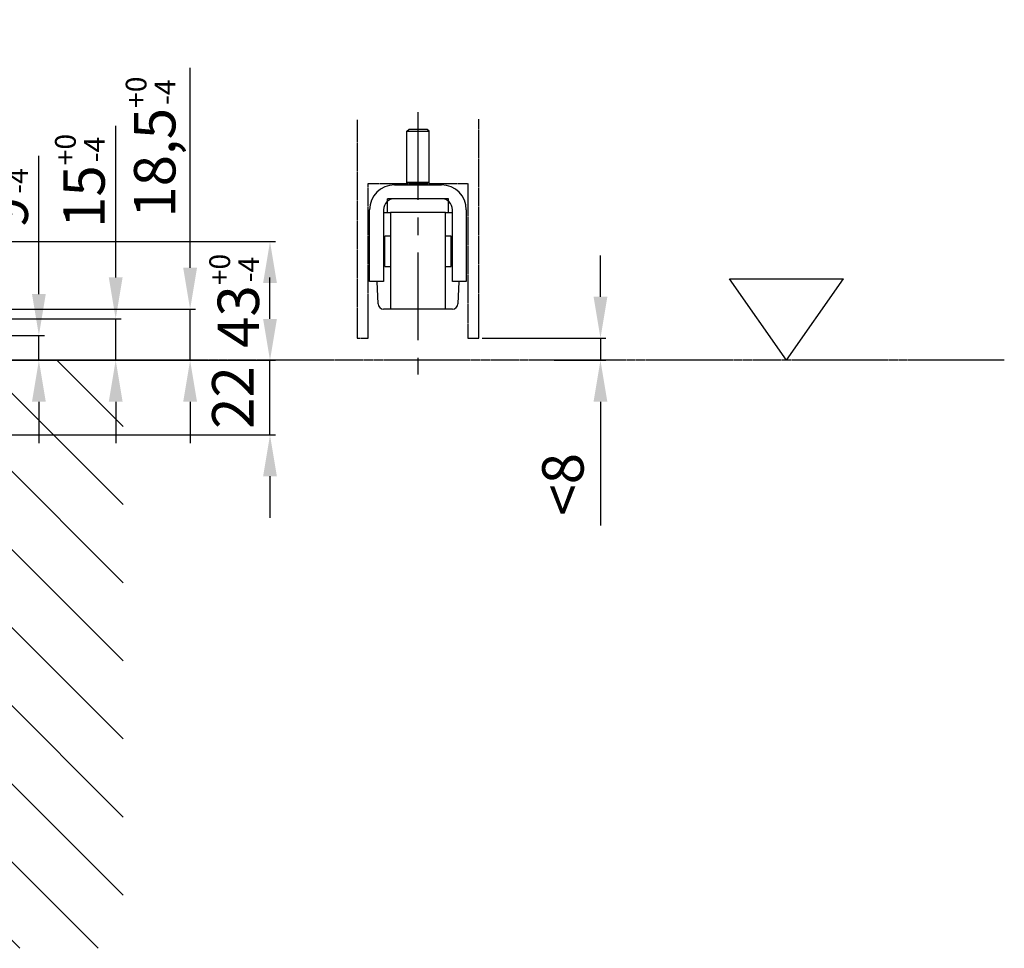
# Model space of a CAD drawing. Extents: x -169 to 2183, y -1292 to 1117.
# Drawn here: x 654 to 1010, y 102 to 438 of the extents above; entities that cross this region are included whole.
import ezdxf

# ---------------------------------------------------------------- set-up
doc = ezdxf.new("R2010")
doc.units = 0
doc.header["$MEASUREMENT"] = 0
for name, pattern in [('MITTE', [50.8, 31.75, -6.35, 6.35, -6.35]), ('PHANTOM2', [1.25, 0.625, -0.125, 0.125, -0.125, 0.125, -0.125]), ('VERDECKT', [0.375, 0.25, -0.125])]:
    doc.linetypes.add(name, pattern=pattern)
for name, color, linetype in [('2', 7, 'CONTINUOUS'), ('4', 7, 'CONTINUOUS'), ('centerline-Mittellinie', 4, 'MITTE'), ('helpline-Hilslinie', 1, 'CONTINUOUS'), ('outline-Körperkante', 7, 'CONTINUOUS'), ('Phantom', 1, 'PHANTOM2'), ('Tormax Logo', 5, 'CONTINUOUS'), ('verdeckt', 6, 'VERDECKT')]:
    doc.layers.add(name, color=color, linetype=linetype)
doc.styles.get("Standard").update_dxf_attribs({"font": 'ARIAL.TTF'})
doc.dimstyles.new('ISO-15', dxfattribs={"dimtxt": 15, "dimasz": 15, "dimexe": 2, "dimexo": 1.3, "dimgap": 4, "dimtad": 1, "dimtxsty": 'Standard', "dimcen": 2.5, "dimadec": 0, "dimazin": 0, "dimtfac": 1, "dimtmove": 0, "dimatfit": 3, "dimfxl": 0, "dimarcsym": 0})

# ---------------------------------------------------------------- blocks, each defined once
blk = doc.blocks.new('SR_Tuerarm_zentrisch')
at = {"layer": 'centerline-Mittellinie'}
blk.add_line((0, 89.8078), (0, -5.14115), dxfattribs=at)
at = {"layer": 'outline-Körperkante'}
for p, q in [((-4, 82.95), (-3.35, 83.6)), ((-4, 82.95), (4, 82.95)), ((-4, 64.32), (-4, 82.95)), ((3.35, 83.6), (-3.35, 83.6)), ((4, 82.95), (3.35, 83.6)), ((4, 64.32), (4, 82.95)), ((4, 64.32), (-4, 64.32)), ((4, 64.3), (-4, 64.3)), ((-4, 63.5), (-4, 64.3)), ((4, 63.5), (4, 64.3)), ((-8.5, 63.5), (8.5, 63.5)), ((-11, 53.5), (-11, 58.5)), ((11, 58.5), (-11, 58.5)), ((11, 53.5), (11, 58.5)), ((-17.5, 28.5), (-17.5, 54.5)), ((-12.5, 54.5), (-12.5, 28.5)), ((-12.45751, 53.5), (-11, 53.5)), ((-11, 53.5), (-10, 53.5)), ((10, 53.5), (-10, 53.5)), ((-10, 53.5), (-10, 18.5)), ((10, 53.5), (11, 53.5)), ((10, 18.5), (10, 53.5)), ((11, 53.5), (12.45751, 53.5)), ((12.5, 28.5), (12.5, 54.5)), ((17.5, 54.5), (17.5, 28.5)), ((-12, 43.5), (-12.49999, 43.5)), ((-12, 39.5), (-12, 45)), ((-10, 45), (-12, 45)), ((12, 45), (10, 45)), ((12, 39.5), (12, 45)), ((12.5, 43.5), (12, 43.5)), ((-12, 34), (-12, 39.5)), ((12, 34), (12, 39.5)), ((-12.49999, 35.5), (-12, 35.5)), ((-12, 34), (-10, 34)), ((10, 34), (12, 34)), ((12, 35.5), (12.5, 35.5)), ((-12.5, 28.5), (-17.5, 28.5)), ((-14.45629, 20.4302), (-14.73809, 28.5)), ((17.5, 28.5), (12.5, 28.5)), ((14.7381, 28.5), (14.45629, 20.4302)), ((-10, 18.5), (-12.45751, 18.5)), ((10, 18.5), (-10, 18.5)), ((12.45751, 18.5), (10, 18.5))]:
    blk.add_line(p, q, dxfattribs=at)
for centre, radius, start, end in [((-8.5, 54.5), 9, 90, 180), ((8.5, 54.5), 9, 0, 90), ((-8.5, 54.5), 4, 90, 180), ((8.5, 54.5), 4, 0, 90), ((-12.45751, 51.5), 2, 90, 91.21737), ((12.45751, 51.5), 2, 88.78263, 90), ((-12.45751, 20.5), 2, 182, 270), ((12.45751, 20.5), 2, 270, 358)]:
    blk.add_arc(centre, radius, start, end, dxfattribs=at)
blk = doc.blocks.new('*D22')
at = {"layer": 'Tormax Logo', "color": 0, "lineweight": -2}
for p, q in [((567.94, 357.9), (746.45, 357.9)), ((744.45, 329.9), (744.45, 342.9)), ((570.57, 314.9), (746.45, 314.9))]:
    blk.add_line(p, q, dxfattribs=at)
at = {"layer": 'Tormax Logo', "color": 0}
for points in [[(741.95, 342.9), (746.95, 342.9), (744.45, 357.9)], [(741.95, 329.9), (746.95, 329.9), (744.45, 314.9)]]:
    blk.add_solid(points, dxfattribs=at)
at = {"layer": 'Tormax Logo', "color": 0, "insert": (731.49, 336.4), "char_height": 15, "attachment_point": 5, "rotation": 90}
blk.add_mtext('43{\\H7.500000;\\S+0^ -4;}', dxfattribs=at)
blk = doc.blocks.new('*D25')
at = {"layer": 'Tormax Logo', "color": 0, "lineweight": -2}
for p, q in [((864.12, 337.9), (864.12, 352.9)), ((821.34, 322.9), (866.12, 322.9)), ((864.12, 322.9), (864.12, 314.9)), ((847.35, 314.9), (866.12, 314.9)), ((864.12, 299.9), (864.12, 255.08))]:
    blk.add_line(p, q, dxfattribs=at)
at = {"layer": 'Tormax Logo', "color": 0}
for points in [[(861.62, 337.9), (866.62, 337.9), (864.12, 322.9)], [(861.62, 299.9), (866.62, 299.9), (864.12, 314.9)]]:
    blk.add_solid(points, dxfattribs=at)
at = {"layer": 'Tormax Logo', "color": 0, "insert": (852.46, 269.99), "char_height": 15, "attachment_point": 5, "rotation": 90}
blk.add_mtext('<8', dxfattribs=at)
blk = doc.blocks.new('*X26')
at = {"layer": '4', "color": 1, "linetype": 'Continuous'}
for p, q in [((-761.5, 2.17), (-709.25, 54.43)), ((-761.5, 30.46), (-737.53, 54.43)), ((-761.5, -26.11), (-692.04, 43.35)), ((-761.5, -54.39), (-692.04, 15.07)), ((-761.5, -82.68), (-690.04, -11.22)), ((-761.5, -110.96), (-690.04, -39.5)), ((-761.5, -139.25), (-690.04, -67.78)), ((-752.47, -158.5), (-690.04, -96.07)), ((-724.18, -158.5), (-673.26, -107.57))]:
    blk.add_line(p, q, dxfattribs=at)
blk = doc.blocks.new('*D27')
at = {"layer": 'Tormax Logo', "color": 0, "lineweight": -2}
for p, q in [((715.52, 348.4), (715.52, 420.76)), ((577.53, 333.4), (717.52, 333.4)), ((715.52, 314.9), (715.52, 333.4)), ((692.53, 314.9), (717.52, 314.9)), ((715.52, 299.9), (715.52, 284.9))]:
    blk.add_line(p, q, dxfattribs=at)
at = {"layer": 'Tormax Logo', "color": 0}
for points in [[(713.02, 348.4), (718.02, 348.4), (715.52, 333.4)], [(713.02, 299.9), (718.02, 299.9), (715.52, 314.9)]]:
    blk.add_solid(points, dxfattribs=at)
at = {"layer": 'Tormax Logo', "color": 0, "insert": (701.21, 392.08), "char_height": 15, "attachment_point": 5, "rotation": 90}
blk.add_mtext('18,5{\\H7.500000;\\S+0^ -4;}', dxfattribs=at)
blk = doc.blocks.new('*D28')
at = {"layer": 'Tormax Logo', "color": 0, "lineweight": -2}
for p, q in [((688.57, 344.9), (688.57, 399.79)), ((576.07, 329.9), (690.57, 329.9)), ((688.57, 314.9), (688.57, 329.9)), ((691.23, 314.9), (686.57, 314.9)), ((688.57, 299.9), (688.57, 284.9))]:
    blk.add_line(p, q, dxfattribs=at)
at = {"layer": 'Tormax Logo', "color": 0}
for points in [[(686.07, 344.9), (691.07, 344.9), (688.57, 329.9)], [(686.07, 299.9), (691.07, 299.9), (688.57, 314.9)]]:
    blk.add_solid(points, dxfattribs=at)
at = {"layer": 'Tormax Logo', "color": 0, "insert": (675.61, 379.84), "char_height": 15, "attachment_point": 5, "rotation": 90}
blk.add_mtext('15{\\H7.500000;\\S+0^ -4;}', dxfattribs=at)
blk = doc.blocks.new('*D29')
at = {"layer": 'Tormax Logo', "color": 0, "lineweight": -2}
for p, q in [((660.76, 338.9), (660.76, 388.98)), ((584.07, 323.9), (662.76, 323.9)), ((660.76, 314.9), (660.76, 323.9)), ((691.23, 314.9), (658.76, 314.9)), ((660.76, 299.9), (660.76, 284.9))]:
    blk.add_line(p, q, dxfattribs=at)
at = {"layer": 'Tormax Logo', "color": 0}
for points in [[(658.26, 338.9), (663.26, 338.9), (660.76, 323.9)], [(658.26, 299.9), (663.26, 299.9), (660.76, 314.9)]]:
    blk.add_solid(points, dxfattribs=at)
at = {"layer": 'Tormax Logo', "color": 0, "insert": (647.8, 374.15), "char_height": 15, "attachment_point": 5, "rotation": 90}
blk.add_mtext('9{\\H7.500000;\\S+0^ -4;}', dxfattribs=at)
blk = doc.blocks.new('*D34')
at = {"layer": 'Tormax Logo', "color": 0, "lineweight": -2}
for p, q in [((744.45, 329.9), (744.45, 344.9)), ((743.15, 314.9), (742.45, 314.9)), ((744.45, 287.9), (744.45, 314.9)), ((621.07, 287.9), (746.45, 287.9)), ((744.45, 272.9), (744.45, 257.9))]:
    blk.add_line(p, q, dxfattribs=at)
at = {"layer": 'Tormax Logo', "color": 0}
for points in [[(741.95, 329.9), (746.95, 329.9), (744.45, 314.9)], [(741.95, 272.9), (746.95, 272.9), (744.45, 287.9)]]:
    blk.add_solid(points, dxfattribs=at)
at = {"layer": 'Tormax Logo', "color": 0, "insert": (732.92, 301.4), "char_height": 15, "attachment_point": 5, "rotation": 90}
blk.add_mtext('22', dxfattribs=at)

msp = doc.modelspace()

# ---------------------------------------------------------------- linework, layer by layer
at = {"layer": '2', "color": 1, "linetype": 'Continuous'}
msp.add_line((621.771, 314.9), (691.234, 314.9), dxfattribs=at)
at = {"layer": 'helpline-Hilslinie'}
for p, q in [((910.822, 344.389), (952.119, 344.389)), ((931.471, 314.9), (910.822, 344.389)), ((931.471, 314.9), (952.119, 344.389))]:
    msp.add_line(p, q, dxfattribs=at)
at = {"layer": 'Phantom'}
msp.add_line((1010.368, 314.9), (428.402, 314.9), dxfattribs=at)
at = {"layer": 'verdeckt'}
for p, q in [((776.042, 401.947), (776.042, 322.9)), ((820.042, 322.9), (820.042, 402.232)), ((780.042, 322.9), (780.042, 378.9)), ((780.042, 378.9), (816.042, 378.9)), ((816.042, 378.9), (816.042, 322.9)), ((776.042, 322.9), (780.042, 322.9)), ((816.042, 322.9), (820.042, 322.9))]:
    msp.add_line(p, q, dxfattribs=at)

# ---------------------------------------------------------------- block references
at = {"layer": 'helpline-Hilslinie', "xscale": -1}
msp.add_blockref('*X26', (-70.268, 260.471), dxfattribs=at)
at = {"layer": 'outline-Körperkante'}
msp.add_blockref('SR_Tuerarm_zentrisch', (798.042, 314.9), dxfattribs=at)

# ---------------------------------------------------------------- dimensions: what is measured, and where the dimension line sits
at = {"layer": 'Tormax Logo'}
for base, p1, p2, picture, middle in [((715.519, 333.4), (691.234, 314.9), (576.225, 333.4), '*D27', (701.206, 392.082)), ((688.567, 329.9), (692.534, 314.9), (574.768, 329.9), '*D28', (675.61, 379.844))]:
    dim = msp.add_linear_dim(base=base, p1=p1, p2=p2, angle=90, dimstyle='ISO-15', override={"dimgap": 4, "dimtol": 1, "dimlim": 0, "dimtm": 4, "dimtfac": 0.5}, dxfattribs=at)
    dim.commit()
    dim.dimension.update_dxf_attribs({"geometry": picture, "text_midpoint": middle})
for base, p1, p2, picture, middle in [((660.759, 323.9), (692.534, 314.9), (582.768, 323.9), '*D29', (660.759, 374.153)), ((744.451, 357.9), (569.268, 314.9), (566.643, 357.9), '*D22', (744.451, 336.4))]:
    dim = msp.add_linear_dim(base=base, p1=p1, p2=p2, angle=90, dimstyle='ISO-15', override={"dimgap": 4, "dimtol": 1, "dimlim": 0, "dimtm": 4, "dimtfac": 0.5}, dxfattribs=at)
    dim.commit()
    dim.dimension.update_dxf_attribs({"geometry": picture, "text_midpoint": middle, "dimtype": 160})
for base, p1, p2, text, picture, middle in [((864.12, 322.9), (846.052, 314.9), (820.042, 322.9), '<8', '*D25', (864.12, 269.987)), ((744.451, 314.9), (619.771, 287.9), (744.451, 314.9), '22', '*D34', (744.451, 301.4))]:
    dim = msp.add_linear_dim(base=base, p1=p1, p2=p2, angle=90, text=text, dimstyle='ISO-15', dxfattribs=at)
    dim.commit()
    dim.dimension.update_dxf_attribs({"geometry": picture, "text_midpoint": middle, "dimtype": 160})

doc.saveas('drawing.dxf')
